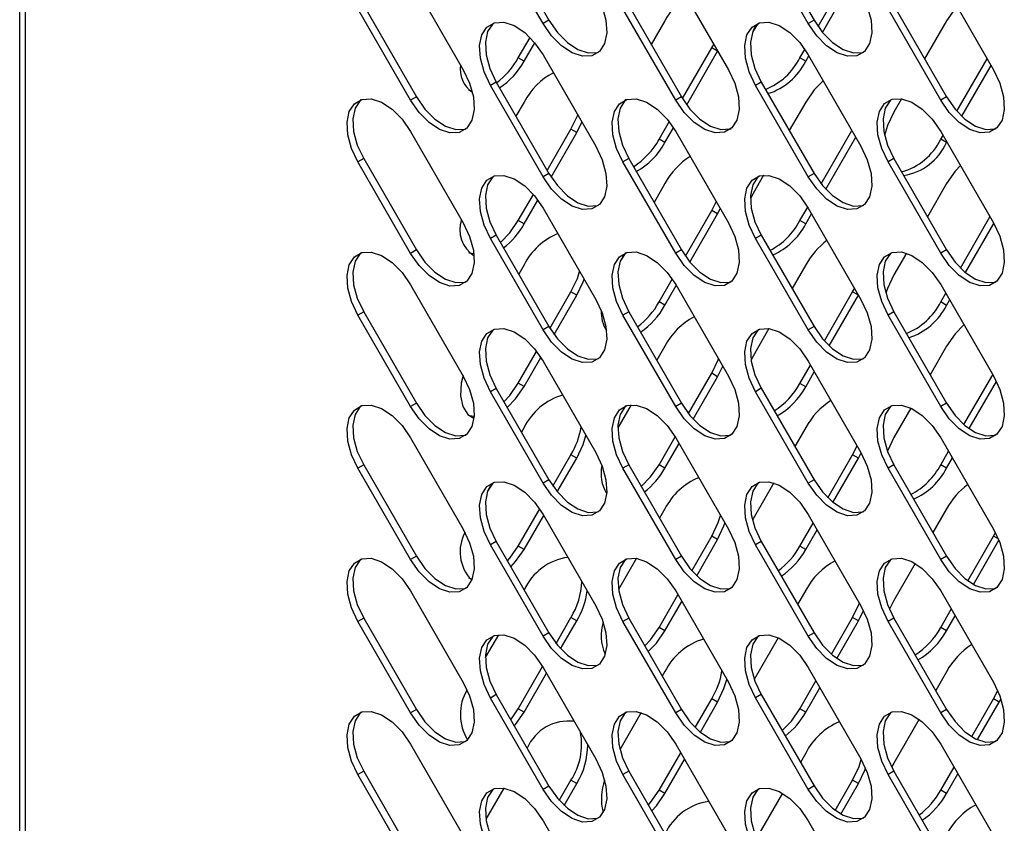
# Model space of a CAD drawing. Units: millimetres. Extents: x 2832 to 13153, y 1303 to 8593.
# Drawn here: x 10557 to 10641, y 3276 to 3345 of the extents above; entities that cross this region are included whole.
import ezdxf

# ---------------------------------------------------------------- set-up
doc = ezdxf.new("R2010")
doc.units = ezdxf.units.MM

msp = doc.modelspace()

# ---------------------------------------------------------------- linework, layer by layer
at = {"color": 7, "linetype": 'Continuous', "lineweight": 25}
for p, q in [((10556.929, 3111.959), (10556.929, 3809.775)), ((10557.427, 3111.266), (10557.427, 3809.081)), ((10597.603, 3352.78), (10602.103, 3344.986)), ((10620.231, 3352.782), (10624.731, 3344.988)), ((10601.608, 3344.7), (10597.108, 3352.494)), ((10624.236, 3344.702), (10619.736, 3352.496)), ((10590.295, 3348.559), (10594.795, 3340.765)), ((10612.922, 3348.562), (10617.422, 3340.767)), ((10625.072, 3344.449), (10627.727, 3349.048)), ((10625.446, 3343.954), (10628.057, 3348.476)), ((10635.55, 3348.564), (10640.05, 3340.769)), ((10590.295, 3338.167), (10585.795, 3345.961)), ((10586.29, 3346.247), (10590.79, 3338.452)), ((10612.922, 3338.169), (10608.422, 3345.963)), ((10608.917, 3346.249), (10613.417, 3338.454)), ((10635.55, 3338.171), (10631.05, 3345.965)), ((10631.545, 3346.251), (10636.045, 3338.457)), ((10602.103, 3344.986), (10601.608, 3344.7)), ((10624.731, 3344.988), (10624.236, 3344.702)), ((10612.003, 3344.943), (10610.837, 3342.924)), ((10619.746, 3344.474), (10619.538, 3344.114)), ((10636.045, 3344.941), (10634.173, 3341.699)), ((10599.487, 3341.778), (10600.488, 3343.512)), ((10599.982, 3341.492), (10600.89, 3343.065)), ((10613.508, 3338.301), (10616.008, 3342.63)), ((10616.008, 3342.63), (10616.173, 3342.931)), ((10616.503, 3342.345), (10616.008, 3342.63)), ((10623.529, 3341.776), (10623.945, 3342.496)), ((10599.982, 3341.492), (10599.487, 3341.778)), ((10601.608, 3342.028), (10606.108, 3334.234)), ((10613.862, 3337.77), (10616.503, 3342.345)), ((10624.024, 3341.49), (10623.529, 3341.776)), ((10624.024, 3341.49), (10624.286, 3341.944)), ((10624.236, 3342.03), (10628.736, 3334.236)), ((10636.93, 3337.224), (10639.513, 3341.699)), ((10637.344, 3336.798), (10639.843, 3341.127)), ((10597.603, 3339.715), (10597.108, 3339.43)), ((10601.608, 3331.635), (10597.108, 3339.43)), ((10597.603, 3339.715), (10602.103, 3331.921)), ((10620.231, 3339.717), (10619.736, 3339.432)), ((10624.236, 3331.637), (10619.736, 3339.432)), ((10620.231, 3339.717), (10624.731, 3331.923)), ((10590.79, 3338.452), (10590.295, 3338.167)), ((10613.417, 3338.454), (10612.922, 3338.169)), ((10632.2, 3338.283), (10631.545, 3337.147)), ((10636.045, 3338.457), (10635.55, 3338.171)), ((10599.982, 3338.004), (10599.287, 3336.8)), ((10624.024, 3338.002), (10622.623, 3335.575)), ((10604.482, 3335.405), (10604.921, 3336.291)), ((10611.508, 3334.836), (10612.369, 3336.327)), ((10612.003, 3334.551), (10612.731, 3335.811)), ((10590.295, 3335.495), (10594.795, 3327.701)), ((10601.957, 3332.175), (10603.987, 3335.691)), ((10602.292, 3331.612), (10604.482, 3335.405)), ((10604.482, 3335.405), (10603.987, 3335.691)), ((10612.922, 3335.497), (10617.422, 3327.703)), ((10625.337, 3331.026), (10627.963, 3335.575)), ((10625.731, 3330.565), (10628.293, 3335.003)), ((10635.55, 3335.499), (10640.05, 3327.705)), ((10635.55, 3334.834), (10635.742, 3335.167)), ((10612.003, 3334.551), (10611.508, 3334.836)), ((10636.045, 3334.548), (10635.55, 3334.834)), ((10636.045, 3334.548), (10636.072, 3334.595)), ((10586.29, 3333.182), (10585.795, 3332.896)), ((10590.295, 3325.102), (10585.795, 3332.896)), ((10586.29, 3333.182), (10590.79, 3325.388)), ((10608.917, 3333.184), (10608.422, 3332.898)), ((10612.922, 3325.104), (10608.422, 3332.898)), ((10608.917, 3333.184), (10613.417, 3325.39)), ((10631.545, 3333.186), (10631.05, 3332.9)), ((10635.55, 3325.106), (10631.05, 3332.9)), ((10631.545, 3333.186), (10636.045, 3325.392)), ((10602.103, 3331.921), (10601.608, 3331.635)), ((10620.426, 3331.769), (10619.524, 3330.207)), ((10624.731, 3331.923), (10624.236, 3331.637)), ((10612.003, 3331.062), (10611.073, 3329.451)), ((10636.045, 3331.06), (10634.408, 3328.226)), ((10599.487, 3327.897), (10600.778, 3330.133)), ((10619.524, 3330.207), (10619.299, 3329.789)), ((10599.982, 3327.611), (10601.161, 3329.652)), ((10616.008, 3328.749), (10616.387, 3329.496)), ((10623.529, 3327.895), (10624.191, 3329.042)), ((10601.608, 3328.963), (10606.108, 3321.169)), ((10613.758, 3324.852), (10616.008, 3328.749)), ((10614.132, 3324.357), (10616.503, 3328.464)), ((10616.503, 3328.464), (10616.008, 3328.749)), ((10616.503, 3328.464), (10616.734, 3328.895)), ((10624.024, 3327.609), (10624.521, 3328.471)), ((10624.236, 3328.966), (10628.736, 3321.171)), ((10637.223, 3323.851), (10639.749, 3328.226)), ((10599.982, 3327.611), (10599.487, 3327.897)), ((10624.024, 3327.609), (10623.529, 3327.895)), ((10637.657, 3323.46), (10640.079, 3327.654)), ((10597.603, 3326.651), (10597.108, 3326.365)), ((10597.603, 3326.651), (10602.103, 3318.856)), ((10620.231, 3326.653), (10619.736, 3326.367)), ((10620.231, 3326.653), (10624.731, 3318.858)), ((10601.608, 3318.571), (10597.108, 3326.365)), ((10624.236, 3318.573), (10619.736, 3326.367)), ((10590.79, 3325.388), (10590.295, 3325.102)), ((10608.427, 3324.868), (10608.229, 3324.526)), ((10613.417, 3325.39), (10612.922, 3325.104)), ((10632.614, 3325.119), (10631.545, 3323.266)), ((10636.045, 3325.392), (10635.55, 3325.106)), ((10599.982, 3324.123), (10599.523, 3323.327)), ((10624.024, 3324.121), (10622.858, 3322.102)), ((10590.295, 3322.43), (10594.795, 3314.636)), ((10611.508, 3320.955), (10612.63, 3322.899)), ((10612.003, 3320.669), (10612.971, 3322.347)), ((10612.922, 3322.432), (10617.422, 3314.638)), ((10635.55, 3322.434), (10640.05, 3314.64)), ((10602.194, 3318.704), (10603.987, 3321.81)), ((10602.547, 3318.173), (10604.482, 3321.524)), ((10604.482, 3321.524), (10603.987, 3321.81)), ((10625.615, 3317.627), (10628.029, 3321.808)), ((10626.029, 3317.201), (10628.524, 3321.522)), ((10628.029, 3321.808), (10628.194, 3322.11)), ((10628.524, 3321.522), (10628.029, 3321.808)), ((10635.55, 3320.953), (10635.977, 3321.694)), ((10612.003, 3320.669), (10611.508, 3320.955)), ((10636.045, 3320.667), (10635.55, 3320.953)), ((10636.045, 3320.667), (10636.307, 3321.122)), ((10586.29, 3320.117), (10585.795, 3319.832)), ((10590.295, 3312.037), (10585.795, 3319.832)), ((10586.29, 3320.117), (10590.79, 3312.323)), ((10608.917, 3320.119), (10608.422, 3319.834)), ((10612.922, 3312.039), (10608.422, 3319.834)), ((10608.917, 3320.119), (10613.417, 3312.325)), ((10631.545, 3320.121), (10631.05, 3319.836)), ((10635.55, 3312.041), (10631.05, 3319.836)), ((10631.545, 3320.121), (10636.045, 3312.327)), ((10602.103, 3318.856), (10601.608, 3318.571)), ((10620.885, 3318.685), (10619.524, 3316.326)), ((10624.731, 3318.858), (10624.236, 3318.573)), ((10599.487, 3314.016), (10601.054, 3316.73)), ((10612.003, 3317.181), (10611.308, 3315.978)), ((10636.045, 3317.179), (10634.644, 3314.753)), ((10599.982, 3313.73), (10601.416, 3316.214)), ((10601.608, 3315.899), (10606.108, 3308.105)), ((10619.524, 3316.326), (10619.353, 3316.015)), ((10623.529, 3314.013), (10624.427, 3315.57)), ((10624.236, 3315.901), (10628.736, 3308.107)), ((10614.022, 3311.429), (10616.008, 3314.868)), ((10616.503, 3314.582), (10616.008, 3314.868)), ((10616.503, 3314.582), (10616.942, 3315.47)), ((10624.024, 3313.728), (10624.757, 3314.998)), ((10637.53, 3310.501), (10639.984, 3314.753)), ((10599.982, 3313.73), (10599.487, 3314.016)), ((10614.416, 3310.968), (10616.503, 3314.582)), ((10624.024, 3313.728), (10623.529, 3314.013)), ((10637.986, 3310.148), (10640.304, 3314.163)), ((10597.603, 3313.586), (10597.108, 3313.3)), ((10601.608, 3305.506), (10597.108, 3313.3)), ((10597.603, 3313.586), (10602.103, 3305.792)), ((10620.231, 3313.588), (10619.736, 3313.302)), ((10624.236, 3305.508), (10619.736, 3313.302)), ((10620.231, 3313.588), (10624.731, 3305.794)), ((10590.79, 3312.323), (10590.295, 3312.037)), ((10613.417, 3312.325), (10612.922, 3312.039)), ((10636.045, 3312.327), (10635.55, 3312.041)), ((10609.111, 3312.171), (10607.985, 3310.222)), ((10632.998, 3311.902), (10631.545, 3309.384)), ((10599.982, 3310.242), (10599.758, 3309.854)), ((10624.024, 3310.239), (10623.094, 3308.629)), ((10590.295, 3309.365), (10594.795, 3301.571)), ((10611.508, 3307.074), (10612.877, 3309.445)), ((10612.003, 3306.788), (10613.207, 3308.874)), ((10612.922, 3309.368), (10617.422, 3301.573)), ((10635.55, 3309.37), (10640.05, 3301.576)), ((10628.029, 3307.926), (10628.408, 3308.674)), ((10628.524, 3307.641), (10628.755, 3308.073)), ((10635.55, 3307.072), (10636.213, 3308.221)), ((10602.443, 3305.255), (10603.987, 3307.929)), ((10602.818, 3304.76), (10604.482, 3307.643)), ((10604.482, 3307.643), (10603.987, 3307.929)), ((10625.908, 3304.253), (10628.029, 3307.926)), ((10626.342, 3303.862), (10628.524, 3307.641)), ((10628.524, 3307.641), (10628.029, 3307.926)), ((10636.045, 3306.786), (10636.543, 3307.649)), ((10586.29, 3307.053), (10585.795, 3306.767)), ((10590.295, 3298.973), (10585.795, 3306.767)), ((10586.29, 3307.053), (10590.79, 3299.258)), ((10608.917, 3307.055), (10608.422, 3306.769)), ((10612.922, 3298.975), (10608.422, 3306.769)), ((10608.917, 3307.055), (10613.417, 3299.26)), ((10612.003, 3306.788), (10611.508, 3307.074)), ((10631.545, 3307.057), (10631.05, 3306.771)), ((10635.55, 3298.977), (10631.05, 3306.771)), ((10631.545, 3307.057), (10636.045, 3299.263)), ((10636.045, 3306.786), (10635.55, 3307.072)), ((10602.103, 3305.792), (10601.608, 3305.506)), ((10621.3, 3305.521), (10619.524, 3302.445)), ((10624.731, 3305.794), (10624.236, 3305.508)), ((10597.107, 3305.262), (10596.92, 3304.938)), ((10599.487, 3300.134), (10601.316, 3303.302)), ((10612.003, 3303.3), (10611.544, 3302.505)), ((10636.045, 3303.298), (10634.88, 3301.28)), ((10599.982, 3299.849), (10601.657, 3302.75)), ((10601.608, 3302.834), (10606.108, 3295.04)), ((10619.524, 3302.445), (10619.474, 3302.357)), ((10624.236, 3302.836), (10628.736, 3295.042)), ((10623.529, 3300.132), (10624.663, 3302.097)), ((10624.024, 3299.846), (10624.993, 3301.525)), ((10640.05, 3300.985), (10640.212, 3301.28)), ((10597.603, 3300.521), (10597.108, 3300.236)), ((10597.603, 3300.521), (10602.103, 3292.727)), ((10614.301, 3298.03), (10616.008, 3300.987)), ((10614.715, 3297.604), (10616.503, 3300.701)), ((10616.503, 3300.701), (10616.008, 3300.987)), ((10620.231, 3300.523), (10619.736, 3300.238)), ((10620.231, 3300.523), (10624.731, 3292.729)), ((10637.852, 3297.179), (10640.05, 3300.985)), ((10638.332, 3296.866), (10640.509, 3300.638)), ((10601.608, 3292.441), (10597.108, 3300.236)), ((10599.982, 3299.849), (10599.487, 3300.134)), ((10624.236, 3292.443), (10619.736, 3300.238)), ((10624.024, 3299.846), (10623.529, 3300.132)), ((10590.79, 3299.258), (10590.295, 3298.973)), ((10609.571, 3299.087), (10608.038, 3296.432)), ((10613.417, 3299.26), (10612.922, 3298.975)), ((10636.045, 3299.263), (10635.55, 3298.977)), ((10633.359, 3298.645), (10631.545, 3295.503)), ((10590.295, 3296.301), (10594.795, 3288.507)), ((10612.922, 3296.303), (10617.422, 3288.509)), ((10624.024, 3296.358), (10623.33, 3295.156)), ((10635.55, 3296.305), (10640.05, 3288.511)), ((10611.508, 3293.193), (10613.113, 3295.973)), ((10612.003, 3292.907), (10613.443, 3295.401)), ((10631.545, 3295.503), (10631.162, 3294.748)), ((10628.524, 3293.759), (10628.957, 3294.632)), ((10635.55, 3293.19), (10636.449, 3294.748)), ((10586.29, 3293.988), (10585.795, 3293.702)), ((10590.295, 3285.908), (10585.795, 3293.702)), ((10586.29, 3293.988), (10590.79, 3286.194)), ((10602.708, 3291.832), (10603.987, 3294.047)), ((10603.102, 3291.371), (10604.482, 3293.762)), ((10604.482, 3293.762), (10603.987, 3294.047)), ((10608.917, 3293.99), (10608.422, 3293.704)), ((10612.922, 3285.91), (10608.422, 3293.704)), ((10608.917, 3293.99), (10613.417, 3286.196)), ((10626.215, 3290.904), (10628.029, 3294.045)), ((10626.671, 3290.55), (10628.524, 3293.759)), ((10628.524, 3293.759), (10628.029, 3294.045)), ((10631.545, 3293.992), (10631.05, 3293.706)), ((10635.55, 3285.912), (10631.05, 3293.706)), ((10631.545, 3293.992), (10636.045, 3286.198)), ((10636.045, 3292.905), (10636.779, 3294.176)), ((10612.003, 3292.907), (10611.508, 3293.193)), ((10636.045, 3292.905), (10635.55, 3293.19)), ((10597.796, 3292.573), (10596.672, 3290.626)), ((10602.103, 3292.727), (10601.608, 3292.441)), ((10621.684, 3292.305), (10619.635, 3288.757)), ((10624.731, 3292.729), (10624.236, 3292.443)), ((10599.487, 3286.253), (10601.563, 3289.848)), ((10601.608, 3289.77), (10606.108, 3281.975)), ((10624.236, 3289.772), (10628.736, 3281.977)), ((10599.982, 3285.968), (10601.893, 3289.277)), ((10612.003, 3289.419), (10611.78, 3289.032)), ((10636.045, 3289.416), (10635.115, 3287.807)), ((10623.529, 3286.251), (10624.899, 3288.624)), ((10624.024, 3285.965), (10625.229, 3288.052)), ((10597.603, 3287.457), (10597.108, 3287.171)), ((10601.608, 3279.377), (10597.108, 3287.171)), ((10597.603, 3287.457), (10602.103, 3279.662)), ((10614.594, 3284.656), (10616.008, 3287.106)), ((10616.503, 3286.82), (10616.008, 3287.106)), ((10620.231, 3287.459), (10619.736, 3287.173)), ((10624.236, 3279.379), (10619.736, 3287.173)), ((10620.231, 3287.459), (10624.731, 3279.665)), ((10638.191, 3283.884), (10640.05, 3287.104)), ((10640.05, 3287.104), (10640.409, 3287.807)), ((10640.545, 3286.818), (10640.05, 3287.104)), ((10640.545, 3286.818), (10640.69, 3287.081)), ((10590.79, 3286.194), (10590.295, 3285.908)), ((10598.844, 3285.308), (10599.487, 3286.253)), ((10599.982, 3285.968), (10599.487, 3286.253)), ((10613.417, 3286.196), (10612.922, 3285.91)), ((10615.028, 3284.265), (10616.503, 3286.82)), ((10624.024, 3285.965), (10623.529, 3286.251)), ((10636.045, 3286.198), (10635.55, 3285.912)), ((10638.698, 3283.62), (10640.545, 3286.818)), ((10609.985, 3285.923), (10608.159, 3282.762)), ((10633.7, 3285.355), (10631.545, 3281.622)), ((10604.28, 3285.142), (10604.221, 3285.196)), ((10590.295, 3283.236), (10594.795, 3275.442)), ((10612.922, 3283.238), (10617.422, 3275.444)), ((10635.55, 3283.24), (10640.05, 3275.446)), ((10611.508, 3279.311), (10613.349, 3282.5)), ((10624.024, 3282.477), (10623.565, 3281.683)), ((10612.003, 3279.026), (10613.679, 3281.928)), ((10631.545, 3281.622), (10631.356, 3281.275)), ((10635.55, 3279.309), (10636.684, 3281.275)), ((10586.29, 3280.923), (10585.795, 3280.638)), ((10590.295, 3272.843), (10585.795, 3280.638)), ((10586.29, 3280.923), (10590.79, 3273.129)), ((10608.917, 3280.925), (10608.422, 3280.64)), ((10612.922, 3272.845), (10608.422, 3280.64)), ((10608.917, 3280.925), (10613.417, 3273.131)), ((10631.545, 3280.928), (10631.05, 3280.642)), ((10635.55, 3272.848), (10631.05, 3280.642)), ((10631.545, 3280.928), (10636.045, 3273.133)), ((10636.045, 3279.024), (10637.014, 3280.703)), ((10598.256, 3279.489), (10596.724, 3276.835)), ((10602.103, 3279.662), (10601.608, 3279.377)), ((10602.986, 3278.433), (10603.987, 3280.166)), ((10603.4, 3278.006), (10604.482, 3279.881)), ((10604.482, 3279.881), (10603.987, 3280.166)), ((10624.731, 3279.665), (10624.236, 3279.379)), ((10626.538, 3277.581), (10628.029, 3280.164)), ((10627.017, 3277.269), (10628.524, 3279.878)), ((10628.524, 3279.878), (10628.029, 3280.164)), ((10612.003, 3279.026), (10611.508, 3279.311)), ((10622.044, 3279.048), (10619.825, 3275.204)), ((10636.045, 3279.024), (10635.55, 3279.309)), ((10601.608, 3276.705), (10606.108, 3268.911)), ((10624.236, 3276.707), (10628.736, 3268.913))]:
    msp.add_line(p, q, dxfattribs=at)
at = {"color": 8, "linetype": 'Continuous', "lineweight": 25}
msp.add_line((10640.465, 3300.745), (10640.05, 3300.985), dxfattribs=at)
at = {"color": 7, "linetype": 'Continuous', "lineweight": 25, "flags": 128}
for points in [[(10606.108, 3347.299), (10606.651, 3346.148), (10606.968, 3344.985), (10607.032, 3343.905), (10606.84, 3342.994), (10606.406, 3342.327), (10605.765, 3341.957), (10604.97, 3341.915), (10604.085, 3342.203), (10603.182, 3342.799), (10602.333, 3343.655), (10601.608, 3344.7)], [(10628.736, 3347.301), (10629.279, 3346.15), (10629.595, 3344.987), (10629.66, 3343.907), (10629.467, 3342.996), (10629.033, 3342.329), (10628.393, 3341.959), (10627.598, 3341.917), (10626.713, 3342.205), (10625.809, 3342.801), (10624.961, 3343.657), (10624.236, 3344.702)], [(10636.93, 3346.173), (10636.77, 3345.987), (10636.045, 3344.941)], [(10602.103, 3344.986), (10602.828, 3343.94), (10603.677, 3343.085), (10604.58, 3342.489), (10605.465, 3342.2), (10606.26, 3342.243), (10606.342, 3342.269)], [(10624.731, 3344.988), (10625.456, 3343.943), (10626.304, 3343.087), (10627.208, 3342.491), (10628.093, 3342.202), (10628.888, 3342.245), (10628.969, 3342.271)], [(10597.108, 3339.43), (10596.566, 3340.58), (10596.249, 3341.743), (10596.185, 3342.823), (10596.377, 3343.734), (10596.811, 3344.401), (10597.452, 3344.771), (10598.246, 3344.814), (10599.131, 3344.525), (10600.035, 3343.929), (10600.883, 3343.073), (10601.608, 3342.028)], [(10597.37, 3344.745), (10597.306, 3344.687), (10596.872, 3344.02), (10596.68, 3343.109), (10596.744, 3342.029), (10597.061, 3340.866), (10597.603, 3339.715)], [(10619.736, 3339.432), (10619.193, 3340.582), (10618.877, 3341.745), (10618.812, 3342.825), (10619.004, 3343.736), (10619.439, 3344.403), (10620.079, 3344.773), (10620.874, 3344.816), (10621.759, 3344.527), (10622.662, 3343.931), (10623.511, 3343.076), (10624.236, 3342.03)], [(10619.997, 3344.747), (10619.934, 3344.689), (10619.499, 3344.022), (10619.307, 3343.111), (10619.372, 3342.031), (10619.688, 3340.868), (10620.231, 3339.717)], [(10594.795, 3340.765), (10595.337, 3339.615), (10595.654, 3338.452), (10595.719, 3337.372), (10595.526, 3336.461), (10595.092, 3335.793), (10594.452, 3335.423), (10593.657, 3335.381), (10592.772, 3335.67), (10591.868, 3336.266), (10591.02, 3337.121), (10590.295, 3338.167)], [(10617.422, 3340.767), (10617.965, 3339.617), (10618.281, 3338.454), (10618.346, 3337.374), (10618.153, 3336.463), (10617.719, 3335.796), (10617.079, 3335.426), (10616.284, 3335.383), (10615.399, 3335.672), (10614.496, 3336.268), (10613.647, 3337.123), (10612.922, 3338.169)], [(10640.05, 3340.769), (10640.592, 3339.619), (10640.909, 3338.456), (10640.973, 3337.376), (10640.781, 3336.465), (10640.347, 3335.798), (10639.706, 3335.428), (10638.912, 3335.385), (10638.027, 3335.674), (10637.123, 3336.27), (10636.275, 3337.125), (10635.55, 3338.171)], [(10625.508, 3339.827), (10624.749, 3339.047), (10624.024, 3338.002)], [(10585.795, 3332.896), (10585.252, 3334.047), (10584.935, 3335.209), (10584.871, 3336.29), (10585.063, 3337.201), (10585.497, 3337.868), (10586.138, 3338.238), (10586.933, 3338.28), (10587.818, 3337.992), (10588.721, 3337.395), (10589.57, 3336.54), (10590.295, 3335.495)], [(10590.79, 3338.452), (10591.515, 3337.407), (10592.363, 3336.552), (10593.267, 3335.955), (10594.152, 3335.667), (10594.947, 3335.709), (10595.028, 3335.735)], [(10595.248, 3339.061), (10595.33, 3339.035), (10595.537, 3338.99)], [(10608.422, 3332.898), (10607.879, 3334.049), (10607.563, 3335.212), (10607.498, 3336.292), (10607.691, 3337.203), (10608.125, 3337.87), (10608.765, 3338.24), (10609.56, 3338.282), (10610.445, 3337.994), (10611.349, 3337.398), (10612.197, 3336.542), (10612.922, 3335.497)], [(10613.417, 3338.454), (10614.142, 3337.409), (10614.991, 3336.554), (10615.894, 3335.958), (10616.779, 3335.669), (10617.574, 3335.711), (10617.656, 3335.737)], [(10631.05, 3332.9), (10630.507, 3334.051), (10630.19, 3335.214), (10630.126, 3336.294), (10630.318, 3337.205), (10630.752, 3337.872), (10631.393, 3338.242), (10632.188, 3338.284), (10633.073, 3337.996), (10633.976, 3337.4), (10634.825, 3336.544), (10635.55, 3335.499)], [(10636.045, 3338.457), (10636.77, 3337.411), (10637.618, 3336.556), (10638.522, 3335.96), (10639.407, 3335.671), (10640.201, 3335.714), (10640.283, 3335.739)], [(10586.056, 3338.212), (10585.992, 3338.154), (10585.558, 3337.486), (10585.366, 3336.576), (10585.43, 3335.495), (10585.747, 3334.332), (10586.29, 3333.182)], [(10608.683, 3338.214), (10608.62, 3338.156), (10608.186, 3337.488), (10607.993, 3336.578), (10608.058, 3335.497), (10608.374, 3334.335), (10608.917, 3333.184)], [(10631.311, 3338.216), (10631.247, 3338.158), (10630.813, 3337.491), (10630.621, 3336.58), (10630.685, 3335.499), (10631.002, 3334.337), (10631.545, 3333.186)], [(10603.987, 3335.691), (10604.53, 3336.842), (10604.558, 3336.919)], [(10631.545, 3337.147), (10631.002, 3335.996), (10630.752, 3335.167)], [(10606.108, 3334.234), (10606.651, 3333.083), (10606.968, 3331.921), (10607.032, 3330.84), (10606.84, 3329.929), (10606.406, 3329.262), (10605.765, 3328.892), (10604.97, 3328.85), (10604.085, 3329.138), (10603.182, 3329.735), (10602.333, 3330.59), (10601.608, 3331.635)], [(10628.736, 3334.236), (10629.279, 3333.086), (10629.595, 3331.923), (10629.66, 3330.842), (10629.467, 3329.932), (10629.033, 3329.264), (10628.393, 3328.894), (10627.598, 3328.852), (10626.713, 3329.141), (10625.809, 3329.737), (10624.961, 3330.592), (10624.236, 3331.637)], [(10637.223, 3332.601), (10636.77, 3332.105), (10636.045, 3331.06)], [(10597.108, 3326.365), (10596.566, 3327.515), (10596.249, 3328.678), (10596.185, 3329.759), (10596.377, 3330.669), (10596.811, 3331.337), (10597.452, 3331.707), (10598.246, 3331.749), (10599.131, 3331.46), (10600.035, 3330.864), (10600.883, 3330.009), (10601.608, 3328.963)], [(10597.37, 3331.681), (10597.306, 3331.622), (10596.872, 3330.955), (10596.68, 3330.044), (10596.744, 3328.964), (10597.061, 3327.801), (10597.603, 3326.651)], [(10602.103, 3331.921), (10602.828, 3330.876), (10603.677, 3330.02), (10604.58, 3329.424), (10605.465, 3329.136), (10606.26, 3329.178), (10606.342, 3329.204)], [(10619.736, 3326.367), (10619.193, 3327.518), (10618.877, 3328.68), (10618.812, 3329.761), (10619.004, 3330.671), (10619.439, 3331.339), (10620.079, 3331.709), (10620.874, 3331.751), (10621.759, 3331.462), (10622.662, 3330.866), (10623.511, 3330.011), (10624.236, 3328.966)], [(10619.997, 3331.683), (10619.934, 3331.625), (10619.499, 3330.957), (10619.307, 3330.046), (10619.372, 3328.966), (10619.688, 3327.803), (10620.231, 3326.653)], [(10624.731, 3331.923), (10625.456, 3330.878), (10626.304, 3330.023), (10627.208, 3329.426), (10628.093, 3329.138), (10628.888, 3329.18), (10628.969, 3329.206)], [(10594.795, 3327.701), (10595.337, 3326.55), (10595.654, 3325.387), (10595.719, 3324.307), (10595.526, 3323.396), (10595.092, 3322.729), (10594.452, 3322.359), (10593.657, 3322.316), (10592.772, 3322.605), (10591.868, 3323.201), (10591.02, 3324.057), (10590.295, 3325.102)], [(10597.959, 3326.034), (10598.762, 3326.852), (10599.487, 3327.897)], [(10617.422, 3327.703), (10617.965, 3326.552), (10618.281, 3325.389), (10618.346, 3324.309), (10618.153, 3323.398), (10617.719, 3322.731), (10617.079, 3322.361), (10616.284, 3322.319), (10615.399, 3322.607), (10614.496, 3323.203), (10613.647, 3324.059), (10612.922, 3325.104)], [(10640.05, 3327.705), (10640.592, 3326.554), (10640.909, 3325.392), (10640.973, 3324.311), (10640.781, 3323.4), (10640.347, 3322.733), (10639.706, 3322.363), (10638.912, 3322.321), (10638.027, 3322.609), (10637.123, 3323.206), (10636.275, 3324.061), (10635.55, 3325.106)], [(10585.795, 3319.832), (10585.252, 3320.982), (10584.935, 3322.145), (10584.871, 3323.225), (10585.063, 3324.136), (10585.497, 3324.803), (10586.138, 3325.173), (10586.933, 3325.216), (10587.818, 3324.927), (10588.721, 3324.331), (10589.57, 3323.475), (10590.295, 3322.43)], [(10586.056, 3325.147), (10585.992, 3325.089), (10585.558, 3324.422), (10585.366, 3323.511), (10585.43, 3322.43), (10585.747, 3321.268), (10586.29, 3320.117)], [(10590.79, 3325.388), (10591.515, 3324.342), (10592.363, 3323.487), (10593.267, 3322.891), (10594.152, 3322.602), (10594.947, 3322.645), (10595.028, 3322.671)], [(10595.248, 3325.18), (10595.33, 3325.154), (10595.696, 3325.092)], [(10608.422, 3319.834), (10607.879, 3320.984), (10607.563, 3322.147), (10607.498, 3323.227), (10607.691, 3324.138), (10608.125, 3324.805), (10608.765, 3325.175), (10609.56, 3325.218), (10610.445, 3324.929), (10611.349, 3324.333), (10612.197, 3323.478), (10612.922, 3322.432)], [(10608.683, 3325.149), (10608.62, 3325.091), (10608.186, 3324.424), (10607.993, 3323.513), (10608.058, 3322.433), (10608.374, 3321.27), (10608.917, 3320.119)], [(10613.417, 3325.39), (10614.142, 3324.345), (10614.991, 3323.489), (10615.894, 3322.893), (10616.779, 3322.604), (10617.574, 3322.647), (10617.656, 3322.673)], [(10631.05, 3319.836), (10630.507, 3320.986), (10630.19, 3322.149), (10630.126, 3323.229), (10630.318, 3324.14), (10630.752, 3324.808), (10631.393, 3325.177), (10632.188, 3325.22), (10633.073, 3324.931), (10633.976, 3324.335), (10634.825, 3323.48), (10635.55, 3322.434)], [(10631.311, 3325.152), (10631.247, 3325.093), (10630.813, 3324.426), (10630.621, 3323.515), (10630.685, 3322.435), (10631.002, 3321.272), (10631.545, 3320.121)], [(10636.045, 3325.392), (10636.77, 3324.347), (10637.618, 3323.491), (10638.522, 3322.895), (10639.407, 3322.607), (10640.201, 3322.649), (10640.283, 3322.675)], [(10603.987, 3321.81), (10604.53, 3322.96), (10604.724, 3323.567)], [(10631.545, 3323.266), (10631.002, 3322.115), (10630.86, 3321.694)], [(10604.482, 3321.524), (10605.025, 3322.675), (10605.106, 3322.905)], [(10606.108, 3321.169), (10606.651, 3320.019), (10606.968, 3318.856), (10607.032, 3317.776), (10606.84, 3316.865), (10606.406, 3316.197), (10605.765, 3315.828), (10604.97, 3315.785), (10604.085, 3316.074), (10603.182, 3316.67), (10602.333, 3317.525), (10601.608, 3318.571)], [(10628.736, 3321.171), (10629.279, 3320.021), (10629.595, 3318.858), (10629.66, 3317.778), (10629.467, 3316.867), (10629.033, 3316.2), (10628.393, 3315.83), (10627.598, 3315.787), (10626.713, 3316.076), (10625.809, 3316.672), (10624.961, 3317.527), (10624.236, 3318.573)], [(10637.53, 3319.005), (10636.77, 3318.224), (10636.045, 3317.179)], [(10597.108, 3313.3), (10596.566, 3314.451), (10596.249, 3315.613), (10596.185, 3316.694), (10596.377, 3317.605), (10596.811, 3318.272), (10597.452, 3318.642), (10598.246, 3318.684), (10599.131, 3318.396), (10600.035, 3317.8), (10600.883, 3316.944), (10601.608, 3315.899)], [(10597.37, 3318.616), (10597.306, 3318.558), (10596.872, 3317.89), (10596.68, 3316.98), (10596.744, 3315.899), (10597.061, 3314.737), (10597.603, 3313.586)], [(10602.103, 3318.856), (10602.828, 3317.811), (10603.677, 3316.956), (10604.58, 3316.36), (10605.465, 3316.071), (10606.26, 3316.113), (10606.342, 3316.139)], [(10619.736, 3313.302), (10619.193, 3314.453), (10618.877, 3315.616), (10618.812, 3316.696), (10619.004, 3317.607), (10619.439, 3318.274), (10620.079, 3318.644), (10620.874, 3318.686), (10621.759, 3318.398), (10622.662, 3317.802), (10623.511, 3316.946), (10624.236, 3315.901)], [(10619.997, 3318.618), (10619.934, 3318.56), (10619.499, 3317.893), (10619.307, 3316.982), (10619.372, 3315.901), (10619.688, 3314.739), (10620.231, 3313.588)], [(10624.731, 3318.858), (10625.456, 3317.813), (10626.304, 3316.958), (10627.208, 3316.362), (10628.093, 3316.073), (10628.888, 3316.115), (10628.969, 3316.141)], [(10616.008, 3314.868), (10616.551, 3316.019), (10616.58, 3316.098)], [(10594.795, 3314.636), (10595.337, 3313.485), (10595.654, 3312.323), (10595.719, 3311.242), (10595.526, 3310.331), (10595.092, 3309.664), (10594.452, 3309.294), (10593.657, 3309.252), (10592.772, 3309.54), (10591.868, 3310.137), (10591.02, 3310.992), (10590.295, 3312.037)], [(10594.773, 3314.673), (10594.623, 3314.015), (10594.558, 3312.935), (10594.751, 3312.024), (10595.185, 3311.357), (10595.699, 3311.029)], [(10598.268, 3312.434), (10598.762, 3312.97), (10599.487, 3314.016)], [(10617.422, 3314.638), (10617.965, 3313.487), (10618.281, 3312.325), (10618.346, 3311.244), (10618.153, 3310.333), (10617.719, 3309.666), (10617.079, 3309.296), (10616.284, 3309.254), (10615.399, 3309.543), (10614.496, 3310.139), (10613.647, 3310.994), (10612.922, 3312.039)], [(10640.05, 3314.64), (10640.592, 3313.49), (10640.909, 3312.327), (10640.973, 3311.246), (10640.781, 3310.336), (10640.347, 3309.668), (10639.706, 3309.298), (10638.912, 3309.256), (10638.027, 3309.545), (10637.123, 3310.141), (10636.275, 3310.996), (10635.55, 3312.041)], [(10598.549, 3311.949), (10599.257, 3312.685), (10599.982, 3313.73)], [(10590.79, 3312.323), (10591.515, 3311.278), (10592.363, 3310.422), (10593.267, 3309.826), (10594.152, 3309.538), (10594.947, 3309.58), (10595.028, 3309.606)], [(10613.417, 3312.325), (10614.142, 3311.28), (10614.991, 3310.424), (10615.894, 3309.828), (10616.779, 3309.54), (10617.574, 3309.582), (10617.656, 3309.608)], [(10636.045, 3312.327), (10636.77, 3311.282), (10637.618, 3310.427), (10638.522, 3309.83), (10639.407, 3309.542), (10640.201, 3309.584), (10640.283, 3309.61)], [(10585.795, 3306.767), (10585.252, 3307.917), (10584.935, 3309.08), (10584.871, 3310.16), (10585.063, 3311.071), (10585.497, 3311.739), (10586.138, 3312.109), (10586.933, 3312.151), (10587.818, 3311.862), (10588.721, 3311.266), (10589.57, 3310.411), (10590.295, 3309.365)], [(10586.056, 3312.083), (10585.992, 3312.024), (10585.558, 3311.357), (10585.366, 3310.446), (10585.43, 3309.366), (10585.747, 3308.203), (10586.29, 3307.053)], [(10608.422, 3306.769), (10607.879, 3307.92), (10607.563, 3309.082), (10607.498, 3310.163), (10607.691, 3311.073), (10608.125, 3311.741), (10608.765, 3312.111), (10609.56, 3312.153), (10610.445, 3311.864), (10611.349, 3311.268), (10612.197, 3310.413), (10612.922, 3309.368)], [(10608.683, 3312.085), (10608.62, 3312.027), (10608.186, 3311.359), (10607.993, 3310.448), (10608.058, 3309.368), (10608.374, 3308.205), (10608.917, 3307.055)], [(10631.05, 3306.771), (10630.507, 3307.922), (10630.19, 3309.084), (10630.126, 3310.165), (10630.318, 3311.076), (10630.752, 3311.743), (10631.393, 3312.113), (10632.188, 3312.155), (10633.073, 3311.866), (10633.976, 3311.27), (10634.825, 3310.415), (10635.55, 3309.37)], [(10631.311, 3312.087), (10631.247, 3312.029), (10630.813, 3311.361), (10630.621, 3310.451), (10630.685, 3309.37), (10631.002, 3308.207), (10631.545, 3307.057)], [(10595.248, 3311.299), (10595.33, 3311.273), (10595.716, 3311.209)], [(10604.482, 3307.643), (10605.025, 3308.794), (10605.262, 3309.57)], [(10631.545, 3309.384), (10631.002, 3308.234), (10630.997, 3308.221)], [(10606.108, 3308.105), (10606.651, 3306.954), (10606.968, 3305.791), (10607.032, 3304.711), (10606.84, 3303.8), (10606.406, 3303.133), (10605.765, 3302.763), (10604.97, 3302.721), (10604.085, 3303.009), (10603.182, 3303.605), (10602.333, 3304.461), (10601.608, 3305.506)], [(10628.736, 3308.107), (10629.279, 3306.956), (10629.595, 3305.794), (10629.66, 3304.713), (10629.467, 3303.802), (10629.033, 3303.135), (10628.393, 3302.765), (10627.598, 3302.723), (10626.713, 3303.011), (10625.809, 3303.607), (10624.961, 3304.463), (10624.236, 3305.508)], [(10609.981, 3305.212), (10610.783, 3306.029), (10611.508, 3307.074)], [(10597.108, 3300.236), (10596.566, 3301.386), (10596.249, 3302.549), (10596.185, 3303.629), (10596.377, 3304.54), (10596.811, 3305.207), (10597.452, 3305.577), (10598.246, 3305.62), (10599.131, 3305.331), (10600.035, 3304.735), (10600.883, 3303.88), (10601.608, 3302.834)], [(10597.37, 3305.551), (10597.306, 3305.493), (10596.872, 3304.826), (10596.68, 3303.915), (10596.744, 3302.834), (10597.061, 3301.672), (10597.603, 3300.521)], [(10602.103, 3305.792), (10602.828, 3304.746), (10603.677, 3303.891), (10604.58, 3303.295), (10605.465, 3303.006), (10606.26, 3303.049), (10606.342, 3303.075)], [(10619.736, 3300.238), (10619.193, 3301.388), (10618.877, 3302.551), (10618.812, 3303.631), (10619.004, 3304.542), (10619.439, 3305.21), (10620.079, 3305.579), (10620.874, 3305.622), (10621.759, 3305.333), (10622.662, 3304.737), (10623.511, 3303.882), (10624.236, 3302.836)], [(10619.997, 3305.553), (10619.934, 3305.495), (10619.499, 3304.828), (10619.307, 3303.917), (10619.372, 3302.837), (10619.688, 3301.674), (10620.231, 3300.523)], [(10624.731, 3305.794), (10625.456, 3304.749), (10626.304, 3303.893), (10627.208, 3303.297), (10628.093, 3303.008), (10628.888, 3303.051), (10628.969, 3303.077)], [(10616.008, 3300.987), (10616.551, 3302.138), (10616.745, 3302.746)], [(10594.795, 3301.571), (10595.337, 3300.421), (10595.654, 3299.258), (10595.719, 3298.178), (10595.526, 3297.267), (10595.092, 3296.599), (10594.452, 3296.23), (10593.657, 3296.187), (10592.772, 3296.476), (10591.868, 3297.072), (10591.02, 3297.927), (10590.295, 3298.973)], [(10617.422, 3301.573), (10617.965, 3300.423), (10618.281, 3299.26), (10618.346, 3298.18), (10618.153, 3297.269), (10617.719, 3296.601), (10617.079, 3296.232), (10616.284, 3296.189), (10615.399, 3296.478), (10614.496, 3297.074), (10613.647, 3297.929), (10612.922, 3298.975)], [(10616.503, 3300.701), (10617.046, 3301.852), (10617.127, 3302.084)], [(10640.05, 3301.576), (10640.592, 3300.425), (10640.909, 3299.262), (10640.973, 3298.182), (10640.781, 3297.271), (10640.347, 3296.604), (10639.706, 3296.234), (10638.912, 3296.191), (10638.027, 3296.48), (10637.123, 3297.076), (10636.275, 3297.932), (10635.55, 3298.977)], [(10598.563, 3298.859), (10598.762, 3299.089), (10599.487, 3300.134)], [(10598.853, 3298.357), (10599.257, 3298.803), (10599.982, 3299.849)], [(10585.795, 3293.702), (10585.252, 3294.853), (10584.935, 3296.015), (10584.871, 3297.096), (10585.063, 3298.007), (10585.497, 3298.674), (10586.138, 3299.044), (10586.933, 3299.086), (10587.818, 3298.798), (10588.721, 3298.202), (10589.57, 3297.346), (10590.295, 3296.301)], [(10586.056, 3299.018), (10585.992, 3298.96), (10585.558, 3298.292), (10585.366, 3297.382), (10585.43, 3296.301), (10585.747, 3295.139), (10586.29, 3293.988)], [(10590.79, 3299.258), (10591.515, 3298.213), (10592.363, 3297.358), (10593.267, 3296.762), (10594.152, 3296.473), (10594.947, 3296.515), (10595.028, 3296.541)], [(10608.422, 3293.704), (10607.879, 3294.855), (10607.563, 3296.017), (10607.498, 3297.098), (10607.691, 3298.009), (10608.125, 3298.676), (10608.765, 3299.046), (10609.56, 3299.088), (10610.445, 3298.8), (10611.349, 3298.204), (10612.197, 3297.348), (10612.922, 3296.303)], [(10608.683, 3299.02), (10608.62, 3298.962), (10608.186, 3298.295), (10607.993, 3297.384), (10608.058, 3296.303), (10608.374, 3295.141), (10608.917, 3293.99)], [(10613.417, 3299.26), (10614.142, 3298.215), (10614.991, 3297.36), (10615.894, 3296.764), (10616.779, 3296.475), (10617.574, 3296.517), (10617.656, 3296.543)], [(10631.05, 3293.706), (10630.507, 3294.857), (10630.19, 3296.02), (10630.126, 3297.1), (10630.318, 3298.011), (10630.752, 3298.678), (10631.393, 3299.048), (10632.188, 3299.09), (10633.073, 3298.802), (10633.976, 3298.206), (10634.825, 3297.35), (10635.55, 3296.305)], [(10631.311, 3299.022), (10631.247, 3298.964), (10630.813, 3298.297), (10630.621, 3297.386), (10630.685, 3296.305), (10631.002, 3295.143), (10631.545, 3293.992)], [(10636.045, 3299.263), (10636.77, 3298.217), (10637.618, 3297.362), (10638.522, 3296.766), (10639.407, 3296.477), (10640.201, 3296.52), (10640.283, 3296.545)], [(10595.248, 3297.417), (10595.33, 3297.391), (10595.555, 3297.344)], [(10606.108, 3295.04), (10606.651, 3293.889), (10606.968, 3292.727), (10607.032, 3291.646), (10606.84, 3290.735), (10606.406, 3290.068), (10605.765, 3289.698), (10604.97, 3289.656), (10604.085, 3289.945), (10603.182, 3290.541), (10602.333, 3291.396), (10601.608, 3292.441)], [(10628.736, 3295.042), (10629.279, 3293.891), (10629.595, 3292.729), (10629.66, 3291.648), (10629.467, 3290.738), (10629.033, 3290.07), (10628.393, 3289.7), (10627.598, 3289.658), (10626.713, 3289.947), (10625.809, 3290.543), (10624.961, 3291.398), (10624.236, 3292.443)], [(10628.029, 3294.045), (10628.572, 3295.196), (10628.601, 3295.276)], [(10610.29, 3291.612), (10610.783, 3292.147), (10611.508, 3293.193)], [(10610.57, 3291.127), (10611.278, 3291.862), (10612.003, 3292.907)], [(10597.108, 3287.171), (10596.566, 3288.322), (10596.249, 3289.484), (10596.185, 3290.565), (10596.377, 3291.475), (10596.811, 3292.143), (10597.452, 3292.513), (10598.246, 3292.555), (10599.131, 3292.266), (10600.035, 3291.67), (10600.883, 3290.815), (10601.608, 3289.77)], [(10597.37, 3292.487), (10597.306, 3292.429), (10596.872, 3291.761), (10596.68, 3290.85), (10596.744, 3289.77), (10597.061, 3288.607), (10597.603, 3287.457)], [(10602.103, 3292.727), (10602.828, 3291.682), (10603.677, 3290.826), (10604.58, 3290.23), (10605.465, 3289.942), (10606.26, 3289.984), (10606.342, 3290.01)], [(10619.736, 3287.173), (10619.193, 3288.324), (10618.877, 3289.486), (10618.812, 3290.567), (10619.004, 3291.478), (10619.439, 3292.145), (10620.079, 3292.515), (10620.874, 3292.557), (10621.759, 3292.268), (10622.662, 3291.672), (10623.511, 3290.817), (10624.236, 3289.772)], [(10619.997, 3292.489), (10619.934, 3292.431), (10619.499, 3291.763), (10619.307, 3290.852), (10619.372, 3289.772), (10619.688, 3288.609), (10620.231, 3287.459)], [(10624.731, 3292.729), (10625.456, 3291.684), (10626.304, 3290.828), (10627.208, 3290.232), (10628.093, 3289.944), (10628.888, 3289.986), (10628.969, 3290.012)], [(10616.503, 3286.82), (10617.046, 3287.971), (10617.284, 3288.749)], [(10594.795, 3288.507), (10595.337, 3287.356), (10595.654, 3286.193), (10595.719, 3285.113), (10595.526, 3284.202), (10595.092, 3283.535), (10594.452, 3283.165), (10593.657, 3283.123), (10592.772, 3283.411), (10591.868, 3284.007), (10591.02, 3284.863), (10590.295, 3285.908)], [(10617.422, 3288.509), (10617.965, 3287.358), (10618.281, 3286.196), (10618.346, 3285.115), (10618.153, 3284.204), (10617.719, 3283.537), (10617.079, 3283.167), (10616.284, 3283.125), (10615.399, 3283.413), (10614.496, 3284.009), (10613.647, 3284.865), (10612.922, 3285.91)], [(10640.05, 3288.511), (10640.592, 3287.36), (10640.909, 3286.198), (10640.973, 3285.117), (10640.781, 3284.206), (10640.347, 3283.539), (10639.706, 3283.169), (10638.912, 3283.127), (10638.027, 3283.415), (10637.123, 3284.011), (10636.275, 3284.867), (10635.55, 3285.912)], [(10590.79, 3286.194), (10591.515, 3285.148), (10592.363, 3284.293), (10593.267, 3283.697), (10594.152, 3283.408), (10594.947, 3283.451), (10595.028, 3283.477)], [(10613.417, 3286.196), (10614.142, 3285.15), (10614.991, 3284.295), (10615.894, 3283.699), (10616.779, 3283.41), (10617.574, 3283.453), (10617.656, 3283.479)], [(10622.003, 3284.39), (10622.804, 3285.206), (10623.529, 3286.251)], [(10636.045, 3286.198), (10636.77, 3285.153), (10637.618, 3284.297), (10638.522, 3283.701), (10639.407, 3283.413), (10640.201, 3283.455), (10640.283, 3283.481)], [(10585.795, 3280.638), (10585.252, 3281.788), (10584.935, 3282.951), (10584.871, 3284.031), (10585.063, 3284.942), (10585.497, 3285.609), (10586.138, 3285.979), (10586.933, 3286.022), (10587.818, 3285.733), (10588.721, 3285.137), (10589.57, 3284.281), (10590.295, 3283.236)], [(10586.056, 3285.953), (10585.992, 3285.895), (10585.558, 3285.228), (10585.366, 3284.317), (10585.43, 3283.236), (10585.747, 3282.074), (10586.29, 3280.923)], [(10599.144, 3284.789), (10599.257, 3284.922), (10599.982, 3285.968)], [(10608.422, 3280.64), (10607.879, 3281.79), (10607.563, 3282.953), (10607.498, 3284.033), (10607.691, 3284.944), (10608.125, 3285.612), (10608.765, 3285.981), (10609.56, 3286.024), (10610.445, 3285.735), (10611.349, 3285.139), (10612.197, 3284.284), (10612.922, 3283.238)], [(10608.683, 3285.955), (10608.62, 3285.897), (10608.186, 3285.23), (10607.993, 3284.319), (10608.058, 3283.239), (10608.374, 3282.076), (10608.917, 3280.925)], [(10631.05, 3280.642), (10630.507, 3281.792), (10630.19, 3282.955), (10630.126, 3284.035), (10630.318, 3284.946), (10630.752, 3285.614), (10631.393, 3285.983), (10632.188, 3286.026), (10633.073, 3285.737), (10633.976, 3285.141), (10634.825, 3284.286), (10635.55, 3283.24)], [(10631.311, 3285.958), (10631.247, 3285.899), (10630.813, 3285.232), (10630.621, 3284.321), (10630.685, 3283.241), (10631.002, 3282.078), (10631.545, 3280.928)], [(10606.108, 3281.975), (10606.651, 3280.825), (10606.968, 3279.662), (10607.032, 3278.582), (10606.84, 3277.671), (10606.406, 3277.003), (10605.765, 3276.634), (10604.97, 3276.591), (10604.085, 3276.88), (10603.182, 3277.476), (10602.333, 3278.331), (10601.608, 3279.377)], [(10628.736, 3281.977), (10629.279, 3280.827), (10629.595, 3279.664), (10629.66, 3278.584), (10629.467, 3277.673), (10629.033, 3277.006), (10628.393, 3276.636), (10627.598, 3276.593), (10626.713, 3276.882), (10625.809, 3277.478), (10624.961, 3278.333), (10624.236, 3279.379)], [(10628.029, 3280.164), (10628.572, 3281.315), (10628.767, 3281.924)], [(10628.524, 3279.878), (10629.067, 3281.029), (10629.128, 3281.201)], [(10597.108, 3274.106), (10596.566, 3275.257), (10596.249, 3276.419), (10596.185, 3277.5), (10596.377, 3278.411), (10596.811, 3279.078), (10597.452, 3279.448), (10598.246, 3279.49), (10599.131, 3279.202), (10600.035, 3278.606), (10600.883, 3277.75), (10601.608, 3276.705)], [(10597.37, 3279.422), (10597.306, 3279.364), (10596.872, 3278.697), (10596.68, 3277.786), (10596.744, 3276.705), (10597.061, 3275.543), (10597.603, 3274.392)], [(10602.103, 3279.662), (10602.828, 3278.617), (10603.677, 3277.762), (10604.58, 3277.166), (10605.465, 3276.877), (10606.26, 3276.919), (10606.342, 3276.945)], [(10619.736, 3274.108), (10619.193, 3275.259), (10618.877, 3276.422), (10618.812, 3277.502), (10619.004, 3278.413), (10619.439, 3279.08), (10620.079, 3279.45), (10620.874, 3279.492), (10621.759, 3279.204), (10622.662, 3278.608), (10623.511, 3277.752), (10624.236, 3276.707)], [(10619.997, 3279.424), (10619.934, 3279.366), (10619.499, 3278.699), (10619.307, 3277.788), (10619.372, 3276.707), (10619.688, 3275.545), (10620.231, 3274.394)], [(10624.731, 3279.665), (10625.456, 3278.619), (10626.304, 3277.764), (10627.208, 3277.168), (10628.093, 3276.879), (10628.888, 3276.921), (10628.969, 3276.947)], [(10610.585, 3278.037), (10610.783, 3278.266), (10611.508, 3279.311)], [(10610.875, 3277.534), (10611.278, 3277.98), (10612.003, 3279.026)]]:
    msp.add_lwpolyline(points, dxfattribs=at)
at = {"color": 7, "linetype": 'Continuous', "lineweight": 25}
for centre, radius, start, end in [((10617.875, 3341.677), 6.719, 127.23759, 150.9105), ((10593.639, 3345.026), 6.689, 306.67404, 330.94834), ((10618.483, 3344.346), 5.662, 291.86999, 333.00751), ((10596.875, 3340.802), 2.35, 170.77315, 236.34017), ((10594.255, 3344.648), 6.539, 303.79582, 331.13994), ((10619.152, 3343.916), 5.443, 287.6448, 333.5306), ((10605.286, 3335.217), 5.992, 117.88914, 152.28127), ((10605.834, 3337.953), 6.474, 302.53359, 331.22461), ((10606.465, 3337.563), 6.304, 299.4012, 331.45494), ((10630.758, 3337.193), 5.341, 285.66861, 333.78644), ((10631.59, 3336.565), 4.889, 279.28982, 335.64117), ((10617.703, 3327.926), 6.505, 123.12612, 151.18222), ((10597.14, 3327.129), 2.643, 161.34235, 237.3234), ((10594.087, 3330.895), 6.748, 307.85998, 330.87647), ((10618.264, 3330.647), 5.94, 297.1635, 332.39939), ((10618.909, 3330.236), 5.75, 293.53683, 332.80949), ((10605.059, 3321.526), 5.703, 112.64625, 152.9154), ((10629.897, 3320.853), 6.721, 127.22996, 150.90625), ((10605.659, 3324.205), 6.691, 306.68647, 330.94477), ((10606.275, 3323.826), 6.54, 303.80988, 331.13644), ((10630.503, 3323.524), 5.663, 291.8868, 333.00476), ((10631.172, 3323.093), 5.443, 287.66113, 333.52903), ((10609.426, 3320.052), 2.859, 176.58342, 212.49762), ((10617.293, 3314.408), 5.973, 117.82124, 152.3349), ((10617.855, 3317.129), 6.473, 302.54095, 331.22599), ((10618.485, 3316.741), 6.305, 299.41479, 331.45342), ((10604.811, 3307.851), 5.388, 106.58373, 153.66648), ((10629.722, 3307.105), 6.504, 123.11176, 151.18511), ((10598.099, 3311.431), 6.851, 329.25301, 350.32358), ((10609.676, 3306.282), 3.129, 166.65025, 212.07589), ((10606.109, 3310.072), 6.747, 307.86801, 330.87816), ((10630.281, 3309.828), 5.946, 297.19204, 332.38475), ((10630.929, 3309.414), 5.751, 293.55517, 332.80569), ((10617.08, 3300.703), 5.703, 112.63532, 152.914), ((10641.914, 3300.032), 6.717, 127.21287, 150.9141), ((10597.959, 3299.644), 3.444, 151.17152, 224.00963), ((10617.681, 3303.381), 6.689, 306.6934, 330.94866), ((10618.296, 3303.004), 6.54, 303.82047, 331.13778), ((10604.385, 3294.389), 4.825, 97.86412, 155.87646), ((10629.312, 3293.586), 5.971, 117.80375, 152.34034), ((10598.441, 3297.408), 6.485, 328.79141, 357.2945), ((10598.687, 3297.226), 6.752, 329.13103, 352.19395), ((10610.318, 3292.497), 3.758, 162.27482, 204.76531), ((10629.875, 3296.307), 6.474, 302.55332, 331.22286), ((10630.505, 3295.919), 6.306, 299.42818, 331.45027), ((10616.831, 3287.029), 5.387, 106.56681, 153.66865), ((10641.744, 3286.281), 6.505, 123.1046, 151.18081), ((10610.137, 3290.602), 6.833, 329.22424, 350.3671), ((10598.593, 3285.774), 4.052, 148.87637, 212.25152), ((10618.127, 3289.251), 6.751, 307.88424, 330.87097), ((10603.799, 3281.317), 3.894, 83.2579, 156.12264), ((10629.101, 3279.88), 5.703, 112.62048, 152.91442), ((10599.385, 3283.197), 5.51, 326.63442, 11.0569), ((10599.073, 3283.183), 6.337, 328.59194, 0.00615), ((10611.12, 3278.604), 4.544, 159.76782, 194.91465), ((10629.703, 3282.557), 6.688, 306.70076, 330.95016), ((10630.315, 3282.182), 6.543, 303.8361, 331.13409), ((10616.406, 3273.566), 4.824, 97.84331, 155.87541), ((10641.344, 3272.753), 5.985, 117.83723, 152.29705)]:
    msp.add_arc(centre, radius, start, end, dxfattribs=at)

doc.saveas('drawing.dxf')
